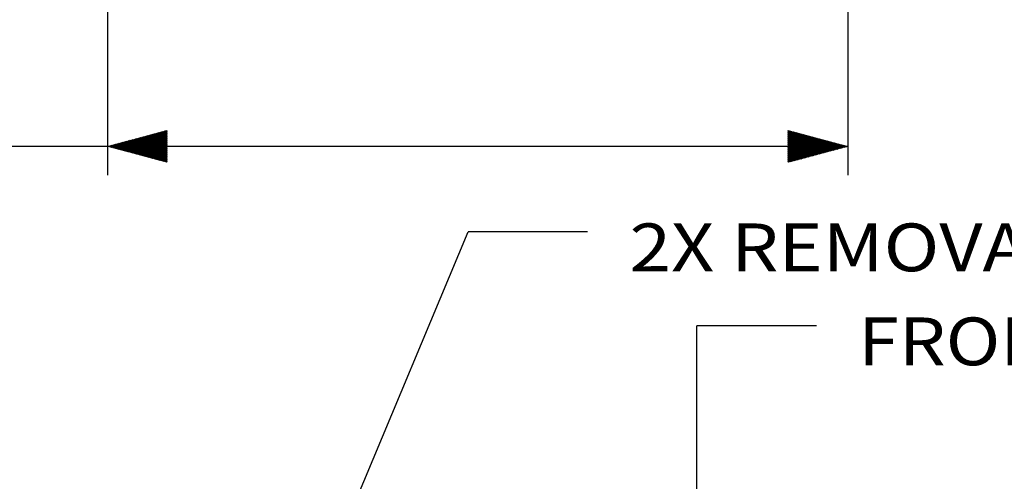
# Model space of a CAD drawing. Units: inches. Extents: x 0 to 17, y 0 to 11.
# Drawn here: x 6.7 to 8.8, y 4.5 to 5.5 of the extents above; entities that cross this region are included whole.
import ezdxf

# ---------------------------------------------------------------- set-up
doc = ezdxf.new("R2010")
doc.units = ezdxf.units.IN
doc.header["$MEASUREMENT"] = 0
doc.layers.add('1', color=7, linetype='CONTINUOUS')
doc.layers.add('TOP', color=7, linetype='CONTINUOUS')
doc.styles.add('blockfont', font='simplex.shx')

msp = doc.modelspace()

# ---------------------------------------------------------------- linework, layer by layer
at = {"layer": '1', "color": 7, "linetype": 'Continuous'}
for p, q in [((6.9269, 5.8413), (6.9269, 5.1437)), ((8.4747, 5.8413), (8.4747, 5.1437)), ((8.4747, 5.2037), (6.5463, 5.2037))]:
    msp.add_line(p, q, dxfattribs=at)
at = {"layer": 'TOP', "color": 7, "linetype": 'Continuous'}
for p, q in [((6.9832, 5.1886), (7.0245, 5.2298)), ((6.9843, 5.1883), (7.0264, 5.2304)), ((6.9855, 5.188), (7.0283, 5.2309)), ((6.9866, 5.1877), (7.0303, 5.2314)), ((6.9877, 5.1874), (7.0322, 5.2319)), ((6.9888, 5.1871), (7.0341, 5.2324)), ((6.9899, 5.1868), (7.0361, 5.2329)), ((6.991, 5.1865), (7.038, 5.2335)), ((6.9921, 5.1862), (7.0399, 5.234)), ((6.9933, 5.1859), (7.0419, 5.2345)), ((6.9944, 5.1856), (7.0438, 5.235)), ((6.9955, 5.1853), (7.0457, 5.2355)), ((6.9966, 5.185), (7.0477, 5.236)), ((6.9977, 5.1847), (7.0496, 5.2366)), ((6.9988, 5.1844), (7.0515, 5.2371)), ((6.9999, 5.1841), (7.0519, 5.236)), ((7.0011, 5.1838), (7.0519, 5.2346)), ((7.0022, 5.1835), (7.0519, 5.2332)), ((7.0033, 5.1832), (7.0519, 5.2318)), ((7.0044, 5.1829), (7.0519, 5.2304)), ((8.3497, 5.237), (8.3498, 5.2371)), ((8.3497, 5.2356), (8.3509, 5.2368)), ((8.3497, 5.2342), (8.3521, 5.2365)), ((8.3497, 5.2328), (8.3532, 5.2362)), ((8.3497, 5.2314), (8.3543, 5.2359)), ((8.3497, 5.2299), (8.3554, 5.2356)), ((8.3497, 5.2285), (8.3565, 5.2353)), ((8.3497, 5.2271), (8.3576, 5.235)), ((8.3497, 5.2257), (8.3587, 5.2347)), ((8.3497, 5.2243), (8.3599, 5.2344)), ((8.3497, 5.2229), (8.361, 5.2342)), ((8.3497, 5.2215), (8.3621, 5.2339)), ((8.3497, 5.22), (8.3632, 5.2336)), ((8.3497, 5.2186), (8.3643, 5.2333)), ((8.3497, 5.2172), (8.3654, 5.233)), ((8.3497, 5.2158), (8.3666, 5.2327)), ((8.3497, 5.2144), (8.3677, 5.2324)), ((8.3497, 5.213), (8.3688, 5.2321)), ((8.3497, 5.2116), (8.3699, 5.2318)), ((8.3497, 5.2101), (8.371, 5.2315)), ((8.3497, 5.2087), (8.3721, 5.2312)), ((8.3497, 5.2073), (8.3732, 5.2309)), ((8.3497, 5.2059), (8.3744, 5.2306)), ((8.3497, 5.2045), (8.3755, 5.2303)), ((8.3497, 5.2031), (8.3766, 5.23)), ((8.3497, 5.2017), (8.3777, 5.2297)), ((6.9386, 5.2005), (6.9472, 5.2091)), ((6.9397, 5.2002), (6.9491, 5.2096)), ((6.9408, 5.1999), (6.9511, 5.2102)), ((6.942, 5.1996), (6.953, 5.2107)), ((6.9431, 5.1993), (6.9549, 5.2112)), ((6.9442, 5.199), (6.9569, 5.2117)), ((6.9453, 5.1987), (6.9588, 5.2122)), ((6.9464, 5.1984), (6.9607, 5.2128)), ((6.9475, 5.1981), (6.9627, 5.2133)), ((6.9486, 5.1978), (6.9646, 5.2138)), ((6.9498, 5.1975), (6.9665, 5.2143)), ((6.9509, 5.1972), (6.9684, 5.2148)), ((6.952, 5.197), (6.9704, 5.2153)), ((6.9531, 5.1967), (6.9723, 5.2159)), ((6.9542, 5.1964), (6.9742, 5.2164)), ((6.9553, 5.1961), (6.9762, 5.2169)), ((6.9565, 5.1958), (6.9781, 5.2174)), ((6.9576, 5.1955), (6.98, 5.2179)), ((6.9587, 5.1952), (6.982, 5.2184)), ((6.9598, 5.1949), (6.9839, 5.219)), ((6.9609, 5.1946), (6.9858, 5.2195)), ((6.962, 5.1943), (6.9878, 5.22)), ((6.9631, 5.194), (6.9897, 5.2205)), ((6.9643, 5.1937), (6.9916, 5.221)), ((6.9654, 5.1934), (6.9936, 5.2216)), ((6.9665, 5.1931), (6.9955, 5.2221)), ((6.9676, 5.1928), (6.9974, 5.2226)), ((6.9687, 5.1925), (6.9994, 5.2231)), ((6.9698, 5.1922), (7.0013, 5.2236)), ((6.971, 5.1919), (7.0032, 5.2241)), ((6.9721, 5.1916), (7.0052, 5.2247)), ((6.9732, 5.1913), (7.0071, 5.2252)), ((6.9743, 5.191), (7.009, 5.2257)), ((6.9754, 5.1907), (7.0109, 5.2262)), ((6.9765, 5.1904), (7.0129, 5.2267)), ((6.9776, 5.1901), (7.0148, 5.2272)), ((6.9788, 5.1898), (7.0167, 5.2278)), ((6.9799, 5.1895), (7.0187, 5.2283)), ((6.981, 5.1892), (7.0206, 5.2288)), ((6.9821, 5.1889), (7.0225, 5.2293)), ((7.0055, 5.1826), (7.0519, 5.2289)), ((7.0066, 5.1823), (7.0519, 5.2275)), ((7.0078, 5.182), (7.0519, 5.2261)), ((7.0089, 5.1817), (7.0519, 5.2247)), ((7.01, 5.1814), (7.0519, 5.2233)), ((7.0111, 5.1811), (7.0519, 5.2219)), ((7.0122, 5.1808), (7.0519, 5.2205)), ((7.0133, 5.1805), (7.0519, 5.219)), ((7.0144, 5.1802), (7.0519, 5.2176)), ((7.0156, 5.1799), (7.0519, 5.2162)), ((7.0167, 5.1796), (7.0519, 5.2148)), ((7.0178, 5.1793), (7.0519, 5.2134)), ((7.0189, 5.179), (7.0519, 5.212)), ((7.02, 5.1787), (7.0519, 5.2106)), ((7.0211, 5.1784), (7.0519, 5.2091)), ((8.3497, 5.2002), (8.3788, 5.2294)), ((8.3497, 5.1988), (8.3799, 5.2291)), ((8.3497, 5.1974), (8.3811, 5.2288)), ((8.3497, 5.196), (8.3822, 5.2285)), ((8.3497, 5.1946), (8.3833, 5.2282)), ((8.3497, 5.1932), (8.3844, 5.2279)), ((8.3497, 5.1918), (8.3855, 5.2276)), ((8.3497, 5.1903), (8.3866, 5.2273)), ((8.3497, 5.1889), (8.3877, 5.227)), ((8.3497, 5.1875), (8.3889, 5.2267)), ((8.3497, 5.1861), (8.39, 5.2264)), ((8.3497, 5.1847), (8.3911, 5.2261)), ((8.3497, 5.1833), (8.3922, 5.2258)), ((8.3497, 5.1819), (8.3933, 5.2255)), ((8.3497, 5.1804), (8.3944, 5.2252)), ((8.3497, 5.179), (8.3956, 5.2249)), ((8.3497, 5.1776), (8.3967, 5.2246)), ((8.3497, 5.1762), (8.3978, 5.2243)), ((8.3497, 5.1748), (8.3989, 5.224)), ((8.3497, 5.1734), (8.4, 5.2237)), ((8.3497, 5.172), (8.4011, 5.2234)), ((8.3497, 5.1705), (8.4022, 5.2231)), ((8.3511, 5.1706), (8.4034, 5.2228)), ((8.3531, 5.1711), (8.4045, 5.2225)), ((8.355, 5.1716), (8.4056, 5.2222)), ((8.3569, 5.1721), (8.4067, 5.2219)), ((8.3589, 5.1726), (8.4078, 5.2216)), ((8.3608, 5.1732), (8.4089, 5.2213)), ((8.3627, 5.1737), (8.4101, 5.221)), ((8.3647, 5.1742), (8.4112, 5.2207)), ((8.3666, 5.1747), (8.4123, 5.2204)), ((8.3685, 5.1752), (8.4134, 5.2201)), ((8.3705, 5.1758), (8.4145, 5.2198)), ((8.3724, 5.1763), (8.4156, 5.2195)), ((8.3743, 5.1768), (8.4167, 5.2192)), ((8.3763, 5.1773), (8.4179, 5.2189)), ((8.3782, 5.1778), (8.419, 5.2186)), ((8.3801, 5.1783), (8.4201, 5.2183)), ((8.3821, 5.1789), (8.4212, 5.218)), ((8.384, 5.1794), (8.4223, 5.2177)), ((8.3859, 5.1799), (8.4234, 5.2174)), ((8.3878, 5.1804), (8.4246, 5.2171)), ((8.3898, 5.1809), (8.4257, 5.2168)), ((8.3917, 5.1814), (8.4268, 5.2165)), ((8.3936, 5.182), (8.4279, 5.2162)), ((8.3956, 5.1825), (8.429, 5.2159)), ((8.3975, 5.183), (8.4301, 5.2156)), ((8.3994, 5.1835), (8.4312, 5.2153)), ((8.4014, 5.184), (8.4324, 5.215)), ((8.4033, 5.1846), (8.4335, 5.2147)), ((8.4052, 5.1851), (8.4346, 5.2144)), ((8.4072, 5.1856), (8.4357, 5.2141)), ((8.4091, 5.1861), (8.4368, 5.2138)), ((8.411, 5.1866), (8.4379, 5.2135)), ((8.413, 5.1871), (8.4391, 5.2132)), ((8.4149, 5.1877), (8.4402, 5.2129)), ((8.4168, 5.1882), (8.4413, 5.2126)), ((8.4188, 5.1887), (8.4424, 5.2123)), ((8.4207, 5.1892), (8.4435, 5.212)), ((8.4226, 5.1897), (8.4446, 5.2117)), ((8.4246, 5.1902), (8.4457, 5.2114)), ((8.4265, 5.1908), (8.4469, 5.2111)), ((8.4284, 5.1913), (8.448, 5.2108)), ((8.4303, 5.1918), (8.4491, 5.2105)), ((8.4323, 5.1923), (8.4502, 5.2102)), ((8.4342, 5.1928), (8.4513, 5.2099)), ((8.4361, 5.1934), (8.4524, 5.2096)), ((8.4381, 5.1939), (8.4536, 5.2093)), ((8.44, 5.1944), (8.4547, 5.209)), ((6.9275, 5.2035), (6.9279, 5.204)), ((6.9286, 5.2032), (6.9298, 5.2045)), ((6.9297, 5.2029), (6.9317, 5.205)), ((6.9308, 5.2026), (6.9337, 5.2055)), ((6.9319, 5.2023), (6.9356, 5.206)), ((6.933, 5.202), (6.9375, 5.2065)), ((6.9341, 5.2017), (6.9395, 5.2071)), ((6.9353, 5.2014), (6.9414, 5.2076)), ((6.9364, 5.2011), (6.9433, 5.2081)), ((6.9375, 5.2008), (6.9453, 5.2086)), ((7.0223, 5.1781), (7.0519, 5.2077)), ((7.0234, 5.1778), (7.0519, 5.2063)), ((7.0245, 5.1775), (7.0519, 5.2049)), ((7.0256, 5.1772), (7.0519, 5.2035)), ((7.0267, 5.1769), (7.0519, 5.2021)), ((7.0278, 5.1766), (7.0519, 5.2007)), ((7.0289, 5.1763), (7.0519, 5.1993)), ((7.0301, 5.176), (7.0519, 5.1978)), ((7.0312, 5.1757), (7.0519, 5.1964)), ((7.0323, 5.1754), (7.0519, 5.195)), ((7.0334, 5.1751), (7.0519, 5.1936)), ((7.0345, 5.1748), (7.0519, 5.1922)), ((7.0356, 5.1745), (7.0519, 5.1908)), ((7.0368, 5.1742), (7.0519, 5.1894)), ((8.4419, 5.1949), (8.4558, 5.2087)), ((8.4439, 5.1954), (8.4569, 5.2084)), ((8.4458, 5.1959), (8.458, 5.2082)), ((8.4477, 5.1965), (8.4591, 5.2079)), ((8.4497, 5.197), (8.4602, 5.2076)), ((8.4516, 5.1975), (8.4614, 5.2073)), ((8.4535, 5.198), (8.4625, 5.207)), ((8.4555, 5.1985), (8.4636, 5.2067)), ((8.4574, 5.199), (8.4647, 5.2064)), ((8.4593, 5.1996), (8.4658, 5.2061)), ((8.4613, 5.2001), (8.4669, 5.2058)), ((8.4632, 5.2006), (8.4681, 5.2055)), ((8.4651, 5.2011), (8.4692, 5.2052)), ((8.4671, 5.2016), (8.4703, 5.2049)), ((8.469, 5.2022), (8.4714, 5.2046)), ((8.4709, 5.2027), (8.4725, 5.2043)), ((8.4728, 5.2032), (8.4736, 5.204)), ((7.0379, 5.1739), (7.0519, 5.1879)), ((7.039, 5.1736), (7.0519, 5.1865)), ((7.0401, 5.1733), (7.0519, 5.1851)), ((7.0412, 5.173), (7.0519, 5.1837)), ((7.0423, 5.1727), (7.0519, 5.1823)), ((7.0434, 5.1724), (7.0519, 5.1809)), ((7.0446, 5.1721), (7.0519, 5.1795)), ((7.0457, 5.1718), (7.0519, 5.178)), ((7.0468, 5.1715), (7.0519, 5.1766)), ((7.0479, 5.1712), (7.0519, 5.1752)), ((7.049, 5.1709), (7.0519, 5.1738)), ((7.0501, 5.1707), (7.0519, 5.1724)), ((7.0513, 5.1704), (7.0519, 5.171)), ((7.3586, 4.2551), (7.6808, 5.0249)), ((7.9308, 5.0249), (7.6808, 5.0249)), ((8.4092, 4.8284), (8.1592, 4.8284)), ((8.1592, 4.0886), (8.1592, 4.8284))]:
    msp.add_line(p, q, dxfattribs=at)

# ---------------------------------------------------------------- texts
at = {"layer": 'TOP', "color": 7, "linetype": 'Continuous', "char_height": 0.1, "attachment_point": 7, "line_spacing_factor": 0.903614, "style": 'blockfont'}
for s, insert, width in [('\\W01.150;\\fsimplex.shx,bigfont.shx;2X REMOVABLE PLATE\\P', (8.0183, 4.9426), 1.95125), ('\\W01.129;\\fsimplex.shx,bigfont.shx;FRONT\\P', (8.4967, 4.7461), 0.534792)]:
    msp.add_mtext(s, dxfattribs=dict(at, insert=insert, width=width))

doc.saveas('drawing.dxf')
